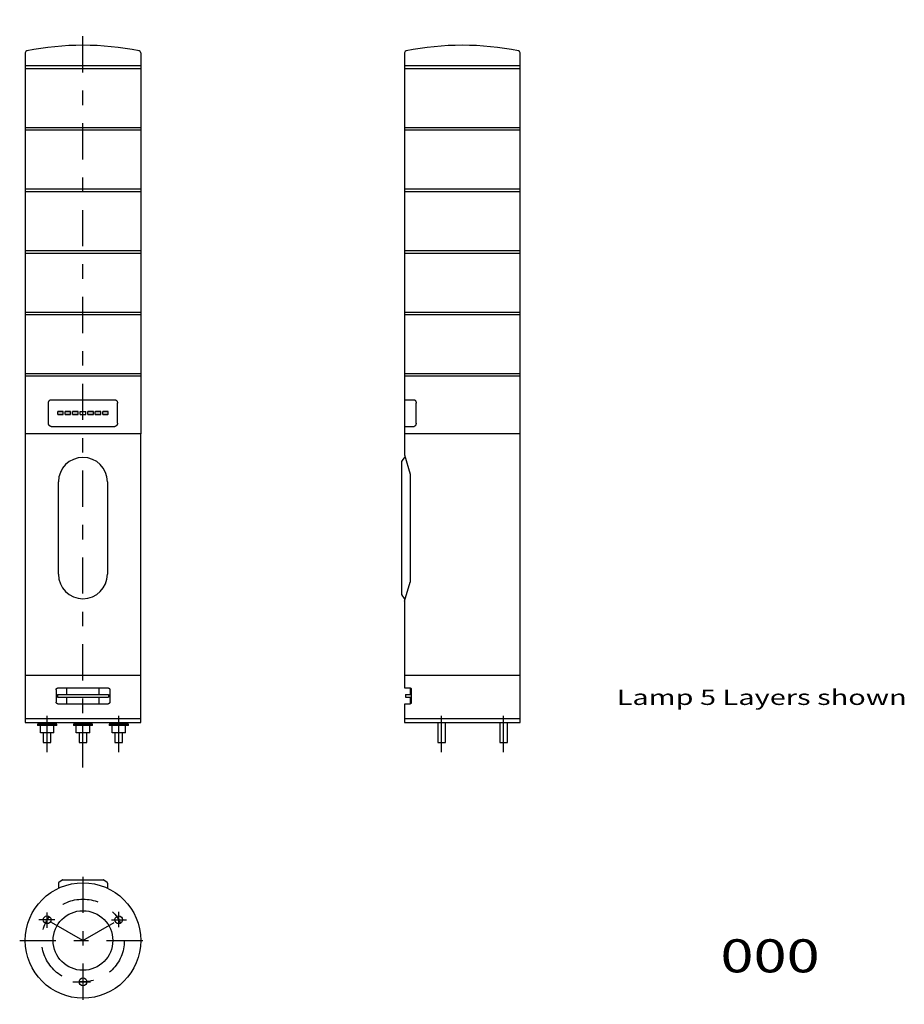
# Model space of a CAD drawing. Extents: x -193 to 267, y -256 to 256.
import ezdxf
from ezdxf.enums import TextEntityAlignment as Align

# ---------------------------------------------------------------- set-up
doc = ezdxf.new("R2010")
doc.units = 0
doc.header["$MEASUREMENT"] = 0
doc.linetypes.add('CENTERX2', pattern=[45.158549, 18.816062, -9.408031, 7.526425, -9.408031])
doc.layers.add('LAYER0001', color=7, linetype='CONTINUOUS')
doc.layers.add('LAYER0002', color=7, linetype='CONTINUOUS')
doc.styles.get("Standard").update_dxf_attribs({"font": 'txt.shx', "bigfont": 'bigfont.shx'})

msp = doc.modelspace()

# ---------------------------------------------------------------- linework, layer by layer
at = {"layer": 'LAYER0001', "color": 7, "linetype": 'CONTINUOUS'}
for p, q in [((-155.12, -110.37), (-165.12, -110.37)), ((-165.12, -110.37), (-165.12, -111.07)), ((-155.12, -111.07), (-165.12, -111.07)), ((-163.62, -114.87), (-163.62, -111.07)), ((-160.12, -114.55), (-160.12, -111.07)), ((-156.62, -114.87), (-156.62, -111.07)), ((-155.12, -111.07), (-155.12, -110.37)), ((-136.5, -110.37), (-146.5, -110.37)), ((-146.5, -110.37), (-146.5, -111.07)), ((-136.5, -111.07), (-146.5, -111.07)), ((-145, -114.87), (-145, -111.07)), ((-141.5, -114.55), (-141.5, -111.07)), ((-138, -114.87), (-138, -111.07)), ((-136.5, -111.07), (-136.5, -110.37)), ((-156.62, -114.87), (-163.62, -114.87)), ((-162.12, -114.87), (-162.12, -119.87)), ((-158.12, -119.87), (-158.12, -114.87)), ((-138, -114.87), (-145, -114.87)), ((-143.5, -114.87), (-143.5, -119.87)), ((-139.5, -119.87), (-139.5, -114.87)), ((-162.12, -119.87), (-158.12, -119.87)), ((-143.5, -119.87), (-139.5, -119.87))]:
    msp.add_line(p, q, dxfattribs=at)
at = {"layer": 'LAYER0002', "color": 7, "linetype": 'CENTERX2'}
for p, q in [((-160.12, -132.77), (-160.12, 255.94)), ((-178.74, -124.87), (-178.74, -105.06)), ((-141.5, -124.87), (-141.5, -104.38)), ((26.32, -124.87), (26.32, -104.78)), ((58.57, -124.87), (58.57, -104.22)), ((-160.12, -189.63), (-160.12, -255.94)), ((-178.74, -216.22), (-178.74, -208.24)), ((-141.5, -215.9), (-141.5, -207.92)), ((-174.72, -212.01), (-183.11, -212.01)), ((-160.12, -222.76), (-178.74, -212.01)), ((-160.12, -222.76), (-141.5, -212.01)), ((-145.33, -212.01), (-137.5, -212.01)), ((-193.01, -222.76), (-126.27, -222.76)), ((-165.37, -244.26), (-156.27, -244.26))]:
    msp.add_line(p, q, dxfattribs=at)
at = {"layer": 'LAYER0002', "color": 7, "linetype": 'CONTINUOUS'}
for p, q in [((-190.12, 238.79), (-190.12, 40.63)), ((-130.12, 238.79), (-130.12, 40.63)), ((7.07, 238.79), (7.07, 40.63)), ((67.07, 40.63), (67.07, 238.79)), ((-130.12, 231.93), (-190.12, 231.93)), ((-190.12, 230.63), (-160.12, 230.63)), ((-160.12, 230.63), (-130.12, 230.63)), ((67.07, 231.93), (7.07, 231.93)), ((7.07, 230.63), (67.07, 230.63)), ((-190.12, 199.93), (-160.12, 199.93)), ((-160.12, 199.93), (-130.12, 199.93)), ((7.07, 199.93), (67.07, 199.93)), ((-190.12, 198.63), (-160.12, 198.63)), ((-160.12, 198.63), (-130.12, 198.63)), ((7.07, 198.63), (67.07, 198.63)), ((-190.12, 167.93), (-160.12, 167.93)), ((-190.12, 166.63), (-160.12, 166.63)), ((-160.12, 167.93), (-130.12, 167.93)), ((-160.12, 166.63), (-130.12, 166.63)), ((7.07, 167.93), (67.07, 167.93)), ((7.07, 166.63), (67.07, 166.63)), ((-190.12, 135.93), (-160.12, 135.93)), ((-190.12, 134.63), (-160.12, 134.63)), ((-160.12, 135.93), (-130.12, 135.93)), ((-160.12, 134.63), (-130.12, 134.63)), ((7.07, 135.93), (67.07, 135.93)), ((7.07, 134.63), (67.07, 134.63)), ((-190.12, 103.93), (-160.12, 103.93)), ((-190.12, 102.63), (-160.12, 102.63)), ((-160.12, 103.93), (-130.12, 103.93)), ((-160.12, 102.63), (-130.12, 102.63)), ((7.07, 103.93), (67.07, 103.93)), ((7.07, 102.63), (67.07, 102.63)), ((-190.12, 71.93), (-160.12, 71.93)), ((-160.12, 71.93), (-130.12, 71.93)), ((7.07, 71.93), (67.07, 71.93)), ((-130.12, 70.63), (-190.12, 70.63)), ((67.07, 70.63), (7.07, 70.63)), ((-178.06, 56.7), (-178.05, 56.77)), ((-178.06, 56.63), (-178.06, 56.7)), ((-178.06, 46.23), (-178.06, 56.63)), ((-178.05, 56.77), (-178.04, 56.84)), ((-178.04, 56.91), (-178.03, 56.98)), ((-178.04, 56.84), (-178.04, 56.91)), ((-178.03, 56.98), (-178.02, 57.04)), ((-178.02, 57.04), (-178.01, 57.11)), ((-178.01, 57.11), (-177.99, 57.18)), ((-177.99, 57.18), (-177.98, 57.24)), ((-177.98, 57.24), (-177.96, 57.3)), ((-177.96, 57.3), (-177.93, 57.37)), ((-177.93, 57.37), (-177.91, 57.43)), ((-177.91, 57.43), (-177.88, 57.49)), ((-177.88, 57.49), (-177.86, 57.55)), ((-177.86, 57.55), (-177.83, 57.61)), ((-177.83, 57.61), (-177.79, 57.66)), ((-177.79, 57.66), (-177.76, 57.72)), ((-177.76, 57.72), (-177.72, 57.77)), ((-177.72, 57.77), (-177.69, 57.82)), ((-177.69, 57.82), (-177.65, 57.87)), ((-177.65, 57.87), (-177.61, 57.92)), ((-177.61, 57.92), (-177.57, 57.97)), ((-177.57, 57.97), (-177.52, 58.01)), ((-177.52, 58.01), (-177.48, 58.05)), ((-177.48, 58.05), (-177.43, 58.09)), ((-177.43, 58.09), (-177.38, 58.13)), ((-177.38, 58.13), (-177.34, 58.16)), ((-177.34, 58.16), (-177.29, 58.2)), ((-177.29, 58.2), (-177.24, 58.23)), ((-177.24, 58.23), (-177.18, 58.25)), ((-177.18, 58.25), (-177.13, 58.28)), ((-177.13, 58.28), (-177.08, 58.3)), ((-177.08, 58.3), (-177.02, 58.32)), ((-177.02, 58.32), (-176.97, 58.34)), ((-176.97, 58.34), (-176.91, 58.35)), ((-176.91, 58.35), (-176.86, 58.36)), ((-176.86, 58.36), (-176.8, 58.37)), ((-176.8, 58.37), (-176.74, 58.37)), ((-176.74, 58.37), (-176.69, 58.38)), ((-176.69, 58.38), (-176.63, 58.38)), ((-176.63, 58.38), (-143.62, 58.38)), ((-143.62, 58.38), (-143.56, 58.38)), ((-143.56, 58.38), (-143.5, 58.37)), ((-143.5, 58.37), (-143.45, 58.36)), ((-143.45, 58.36), (-143.39, 58.35)), ((-143.39, 58.35), (-143.33, 58.34)), ((-143.33, 58.34), (-143.28, 58.33)), ((-143.28, 58.33), (-143.22, 58.32)), ((-143.22, 58.32), (-143.17, 58.3)), ((-143.17, 58.3), (-143.11, 58.28)), ((-143.11, 58.28), (-143.06, 58.25)), ((-143.06, 58.25), (-143.01, 58.23)), ((-143.01, 58.23), (-142.96, 58.2)), ((-142.96, 58.2), (-142.91, 58.16)), ((-142.91, 58.16), (-142.86, 58.13)), ((-142.86, 58.13), (-142.81, 58.09)), ((-142.81, 58.09), (-142.77, 58.05)), ((-142.77, 58.05), (-142.72, 58.01)), ((-142.72, 58.01), (-142.68, 57.96)), ((-142.68, 57.96), (-142.64, 57.92)), ((-142.64, 57.92), (-142.6, 57.87)), ((-142.6, 57.87), (-142.56, 57.82)), ((-142.56, 57.82), (-142.52, 57.77)), ((-142.52, 57.77), (-142.49, 57.72)), ((-142.49, 57.72), (-142.45, 57.66)), ((-142.45, 57.66), (-142.42, 57.61)), ((-142.42, 57.61), (-142.39, 57.55)), ((-142.39, 57.55), (-142.36, 57.49)), ((-142.36, 57.49), (-142.34, 57.43)), ((-142.34, 57.43), (-142.31, 57.37)), ((-142.31, 57.37), (-142.29, 57.3)), ((-142.29, 57.3), (-142.27, 57.24)), ((-142.27, 57.24), (-142.25, 57.17)), ((-142.25, 57.17), (-142.24, 57.11)), ((-142.24, 57.11), (-142.22, 57.04)), ((-142.22, 57.04), (-142.21, 56.98)), ((-142.21, 56.98), (-142.2, 56.91)), ((-142.2, 56.91), (-142.2, 56.84)), ((-142.2, 56.84), (-142.19, 56.77)), ((-142.19, 56.77), (-142.19, 56.7)), ((-142.19, 56.7), (-142.18, 56.63)), ((-142.18, 46.23), (-142.18, 56.63)), ((7.07, 58.38), (12.02, 58.38)), ((12.02, 58.38), (12.06, 58.38)), ((12.06, 58.38), (12.1, 58.37)), ((12.1, 58.37), (12.13, 58.36)), ((12.13, 58.36), (12.17, 58.35)), ((12.17, 58.35), (12.21, 58.34)), ((12.21, 58.34), (12.25, 58.33)), ((12.25, 58.33), (12.28, 58.32)), ((12.28, 58.32), (12.32, 58.3)), ((12.32, 58.3), (12.36, 58.28)), ((12.36, 58.28), (12.39, 58.25)), ((12.39, 58.25), (12.43, 58.23)), ((12.43, 58.23), (12.47, 58.2)), ((12.47, 58.2), (12.5, 58.16)), ((12.5, 58.16), (12.53, 58.13)), ((12.53, 58.13), (12.57, 58.09)), ((12.57, 58.09), (12.6, 58.05)), ((12.6, 58.05), (12.63, 58.01)), ((12.63, 58.01), (12.66, 57.96)), ((12.66, 57.96), (12.69, 57.92)), ((12.69, 57.92), (12.72, 57.87)), ((12.72, 57.87), (12.75, 57.82)), ((12.75, 57.82), (12.78, 57.77)), ((12.78, 57.77), (12.8, 57.72)), ((12.8, 57.72), (12.83, 57.66)), ((12.83, 57.66), (12.85, 57.61)), ((12.85, 57.61), (12.87, 57.55)), ((12.87, 57.55), (12.89, 57.49)), ((12.89, 57.49), (12.91, 57.43)), ((12.91, 57.43), (12.93, 57.37)), ((12.93, 57.37), (12.95, 57.3)), ((12.95, 57.3), (12.96, 57.24)), ((12.96, 57.24), (12.97, 57.17)), ((12.97, 57.17), (12.99, 57.11)), ((12.99, 57.11), (13, 57.04)), ((13, 57.04), (13, 56.98)), ((13, 56.98), (13.01, 56.91)), ((13.01, 56.91), (13.01, 56.84)), ((13.01, 56.84), (13.02, 56.77)), ((13.02, 56.77), (13.02, 56.7)), ((13.02, 56.7), (13.02, 56.63)), ((13.02, 46.23), (13.02, 56.63)), ((-173.16, 52.18), (-170.4, 52.18)), ((-173.16, 50.68), (-173.16, 52.18)), ((-170.38, 52.18), (-173.14, 52.18)), ((-170.38, 50.68), (-170.38, 52.18)), ((-169.46, 52.18), (-166.56, 52.18)), ((-169.46, 50.68), (-169.46, 52.18)), ((-166.55, 52.18), (-169.44, 52.18)), ((-166.55, 50.68), (-166.55, 52.18)), ((-165.59, 52.18), (-162.61, 52.18)), ((-165.59, 50.68), (-165.59, 52.18)), ((-162.61, 52.18), (-165.58, 52.18)), ((-162.61, 50.68), (-162.61, 52.18)), ((-161.62, 52.18), (-158.62, 52.18)), ((-161.62, 50.68), (-161.62, 52.18)), ((-158.62, 50.68), (-158.62, 52.18)), ((-157.64, 50.68), (-157.64, 52.18)), ((-157.64, 52.18), (-154.66, 52.18)), ((-154.66, 52.18), (-157.63, 52.18)), ((-154.66, 50.68), (-154.66, 52.18)), ((-153.7, 52.18), (-150.8, 52.18)), ((-153.7, 50.68), (-153.7, 52.18)), ((-150.79, 52.18), (-153.68, 52.18)), ((-150.79, 50.68), (-150.79, 52.18)), ((-149.87, 52.18), (-147.11, 52.18)), ((-149.87, 50.68), (-149.87, 52.18)), ((-147.09, 52.18), (-149.85, 52.18)), ((-147.09, 50.68), (-147.09, 52.18)), ((-178.06, 46.17), (-178.06, 46.23)), ((-178.05, 46.1), (-178.06, 46.17)), ((-178.05, 46.03), (-178.05, 46.1)), ((-173.16, 50.68), (-170.4, 50.68)), ((-170.38, 50.68), (-173.14, 50.68)), ((-169.46, 50.68), (-166.56, 50.68)), ((-166.55, 50.68), (-169.44, 50.68)), ((-165.59, 50.68), (-162.61, 50.68)), ((-162.61, 50.68), (-165.58, 50.68)), ((-161.62, 50.68), (-158.62, 50.68)), ((-157.64, 50.68), (-154.66, 50.68)), ((-154.66, 50.68), (-157.63, 50.68)), ((-153.7, 50.68), (-150.8, 50.68)), ((-150.79, 50.68), (-153.68, 50.68)), ((-149.87, 50.68), (-147.11, 50.68)), ((-147.09, 50.68), (-149.85, 50.68)), ((-142.19, 46.1), (-142.2, 46.03)), ((-142.18, 46.23), (-142.19, 46.17)), ((-142.19, 46.17), (-142.19, 46.1)), ((13.02, 46.1), (13.01, 46.03)), ((13.02, 46.23), (13.02, 46.17)), ((13.02, 46.17), (13.02, 46.1)), ((-178.04, 45.96), (-178.05, 46.03)), ((-178.03, 45.89), (-178.04, 45.96)), ((-178.02, 45.83), (-178.03, 45.89)), ((-178.01, 45.76), (-178.02, 45.83)), ((-178, 45.69), (-178.01, 45.76)), ((-177.98, 45.63), (-178, 45.69)), ((-177.96, 45.57), (-177.98, 45.63)), ((-177.93, 45.5), (-177.96, 45.57)), ((-177.91, 45.44), (-177.93, 45.5)), ((-177.88, 45.38), (-177.91, 45.44)), ((-177.86, 45.32), (-177.88, 45.38)), ((-177.82, 45.26), (-177.86, 45.32)), ((-177.79, 45.21), (-177.82, 45.26)), ((-177.76, 45.15), (-177.79, 45.21)), ((-177.72, 45.1), (-177.76, 45.15)), ((-177.69, 45.05), (-177.72, 45.1)), ((-177.65, 45), (-177.69, 45.05)), ((-177.61, 44.95), (-177.65, 45)), ((-177.57, 44.9), (-177.61, 44.95)), ((-177.52, 44.86), (-177.57, 44.9)), ((-177.48, 44.82), (-177.52, 44.86)), ((-177.43, 44.78), (-177.48, 44.82)), ((-177.39, 44.74), (-177.43, 44.78)), ((-177.34, 44.71), (-177.39, 44.74)), ((-177.29, 44.67), (-177.34, 44.71)), ((-177.24, 44.64), (-177.29, 44.67)), ((-177.18, 44.62), (-177.24, 44.64)), ((-177.13, 44.59), (-177.18, 44.62)), ((-177.08, 44.57), (-177.13, 44.59)), ((-177.02, 44.55), (-177.08, 44.57)), ((-176.97, 44.54), (-177.02, 44.55)), ((-176.91, 44.53), (-176.97, 44.54)), ((-176.86, 44.52), (-176.91, 44.53)), ((-176.8, 44.51), (-176.86, 44.52)), ((-176.74, 44.5), (-176.8, 44.51)), ((-176.69, 44.49), (-176.74, 44.5)), ((-176.63, 44.48), (-176.69, 44.49)), ((-176.63, 44.48), (-143.62, 44.48)), ((-143.56, 44.49), (-143.62, 44.48)), ((-143.5, 44.49), (-143.56, 44.49)), ((-143.45, 44.5), (-143.5, 44.49)), ((-143.39, 44.51), (-143.45, 44.5)), ((-143.33, 44.52), (-143.39, 44.51)), ((-143.28, 44.53), (-143.33, 44.52)), ((-143.22, 44.55), (-143.28, 44.53)), ((-143.17, 44.57), (-143.22, 44.55)), ((-143.11, 44.59), (-143.17, 44.57)), ((-143.06, 44.62), (-143.11, 44.59)), ((-143.01, 44.64), (-143.06, 44.62)), ((-142.96, 44.67), (-143.01, 44.64)), ((-142.91, 44.71), (-142.96, 44.67)), ((-142.86, 44.74), (-142.91, 44.71)), ((-142.81, 44.78), (-142.86, 44.74)), ((-142.77, 44.82), (-142.81, 44.78)), ((-142.72, 44.86), (-142.77, 44.82)), ((-142.68, 44.9), (-142.72, 44.86)), ((-142.64, 44.95), (-142.68, 44.9)), ((-142.6, 45), (-142.64, 44.95)), ((-142.56, 45.05), (-142.6, 45)), ((-142.52, 45.1), (-142.56, 45.05)), ((-142.49, 45.15), (-142.52, 45.1)), ((-142.45, 45.21), (-142.49, 45.15)), ((-142.42, 45.26), (-142.45, 45.21)), ((-142.39, 45.32), (-142.42, 45.26)), ((-142.36, 45.38), (-142.39, 45.32)), ((-142.34, 45.44), (-142.36, 45.38)), ((-142.31, 45.5), (-142.34, 45.44)), ((-142.29, 45.56), (-142.31, 45.5)), ((-142.27, 45.63), (-142.29, 45.56)), ((-142.25, 45.69), (-142.27, 45.63)), ((-142.24, 45.76), (-142.25, 45.69)), ((-142.23, 45.83), (-142.24, 45.76)), ((-142.22, 45.89), (-142.23, 45.83)), ((-142.21, 45.96), (-142.22, 45.89)), ((-142.2, 46.03), (-142.21, 45.96)), ((7.07, 44.48), (12.02, 44.48)), ((12.06, 44.49), (12.02, 44.48)), ((12.09, 44.49), (12.06, 44.49)), ((12.13, 44.5), (12.09, 44.49)), ((12.17, 44.51), (12.13, 44.5)), ((12.21, 44.52), (12.17, 44.51)), ((12.25, 44.53), (12.21, 44.52)), ((12.28, 44.55), (12.25, 44.53)), ((12.32, 44.57), (12.28, 44.55)), ((12.36, 44.59), (12.32, 44.57)), ((12.39, 44.62), (12.36, 44.59)), ((12.43, 44.64), (12.39, 44.62)), ((12.46, 44.67), (12.43, 44.64)), ((12.5, 44.71), (12.46, 44.67)), ((12.53, 44.74), (12.5, 44.71)), ((12.57, 44.78), (12.53, 44.74)), ((12.6, 44.82), (12.57, 44.78)), ((12.63, 44.86), (12.6, 44.82)), ((12.66, 44.9), (12.63, 44.86)), ((12.69, 44.95), (12.66, 44.9)), ((12.72, 45), (12.69, 44.95)), ((12.75, 45.05), (12.72, 45)), ((12.78, 45.1), (12.75, 45.05)), ((12.8, 45.15), (12.78, 45.1)), ((12.83, 45.21), (12.8, 45.15)), ((12.85, 45.26), (12.83, 45.21)), ((12.87, 45.32), (12.85, 45.26)), ((12.89, 45.38), (12.87, 45.32)), ((12.91, 45.44), (12.89, 45.38)), ((12.93, 45.5), (12.91, 45.44)), ((12.95, 45.56), (12.93, 45.5)), ((12.96, 45.63), (12.95, 45.56)), ((12.97, 45.69), (12.96, 45.63)), ((12.98, 45.76), (12.97, 45.69)), ((12.99, 45.83), (12.98, 45.76)), ((13, 45.89), (12.99, 45.83)), ((13.01, 45.96), (13, 45.89)), ((13.01, 46.03), (13.01, 45.96)), ((-190.12, 40.63), (-190.12, -84.87)), ((-130.12, 40.63), (-190.12, 40.63)), ((-130.12, -84.87), (-130.12, 40.63)), ((7.07, 40.63), (7.07, 29.67)), ((67.07, 40.63), (7.07, 40.63)), ((67.07, -84.87), (67.07, 40.63)), ((5.57, -43.12), (5.57, 26.38)), ((6.92, 28.18), (5.67, 26.52)), ((7.07, 29.67), (10.03, 19.68)), ((7.45, 28.38), (7.32, 28.38)), ((-172.87, -32.37), (-172.87, 15.63)), ((-147.37, 15.63), (-147.37, -32.37)), ((10.03, 19.68), (10.03, -36.41)), ((7.07, -46.4), (10.03, -36.41)), ((5.67, -43.25), (6.92, -44.92)), ((7.32, -45.12), (7.45, -45.12)), ((7.07, -46.4), (7.07, -84.87)), ((-190.12, -84.87), (-190.12, -109.37)), ((-190.12, -84.87), (-130.12, -84.87)), ((-130.12, -109.37), (-130.12, -84.87)), ((7.07, -84.87), (7.07, -91.37)), ((7.07, -84.87), (67.07, -84.87)), ((67.07, -109.37), (67.07, -84.87)), ((-174.05, -92.17), (-174.04, -92.12)), ((-174.04, -92.12), (-174.02, -92.07)), ((-174.02, -92.07), (-174, -92.03)), ((-174, -92.03), (-173.98, -91.99)), ((-173.98, -91.99), (-173.96, -91.94)), ((-173.96, -91.94), (-173.93, -91.9)), ((-173.93, -91.9), (-173.9, -91.86)), ((-173.9, -91.86), (-173.87, -91.83)), ((-173.87, -91.83), (-173.84, -91.79)), ((-173.84, -91.79), (-173.81, -91.76)), ((-173.81, -91.76), (-173.77, -91.73)), ((-173.77, -91.73), (-173.74, -91.7)), ((-173.74, -91.7), (-173.7, -91.67)), ((-173.7, -91.67), (-173.66, -91.64)), ((-173.66, -91.64), (-173.63, -91.61)), ((-173.63, -91.61), (-173.59, -91.59)), ((-173.59, -91.59), (-173.55, -91.56)), ((-173.55, -91.56), (-173.51, -91.54)), ((-173.51, -91.54), (-173.47, -91.52)), ((-173.47, -91.52), (-173.42, -91.5)), ((-173.42, -91.5), (-173.38, -91.49)), ((-173.38, -91.49), (-173.34, -91.47)), ((-173.34, -91.47), (-173.3, -91.45)), ((-173.3, -91.45), (-173.25, -91.44)), ((-173.25, -91.44), (-173.21, -91.43)), ((-173.21, -91.43), (-173.17, -91.42)), ((-173.17, -91.42), (-173.12, -91.41)), ((-173.12, -91.41), (-173.08, -91.4)), ((-173.08, -91.4), (-173.03, -91.4)), ((-173.03, -91.4), (-172.99, -91.39)), ((-172.99, -91.39), (-172.94, -91.38)), ((-172.94, -91.38), (-172.9, -91.38)), ((-172.9, -91.38), (-172.85, -91.38)), ((-172.85, -91.38), (-172.81, -91.37)), ((-172.81, -91.37), (-172.76, -91.37)), ((-172.76, -91.37), (-172.72, -91.37)), ((-172.72, -91.37), (-147.53, -91.37)), ((-168.62, -91.37), (-168.62, -94.92)), ((-151.62, -94.92), (-151.62, -91.37)), ((-147.53, -91.37), (-147.48, -91.37)), ((-147.48, -91.37), (-147.44, -91.37)), ((-147.44, -91.37), (-147.39, -91.38)), ((-147.39, -91.38), (-147.35, -91.38)), ((-147.35, -91.38), (-147.3, -91.39)), ((-147.3, -91.39), (-147.26, -91.39)), ((-147.26, -91.39), (-147.21, -91.4)), ((-147.21, -91.4), (-147.17, -91.41)), ((-147.17, -91.41), (-147.12, -91.42)), ((-147.12, -91.42), (-147.08, -91.43)), ((-147.08, -91.43), (-147.04, -91.44)), ((-147.04, -91.44), (-146.99, -91.45)), ((-146.99, -91.45), (-146.95, -91.46)), ((-146.95, -91.46), (-146.91, -91.47)), ((-146.91, -91.47), (-146.86, -91.49)), ((-146.86, -91.49), (-146.82, -91.5)), ((-146.82, -91.5), (-146.78, -91.52)), ((-146.78, -91.52), (-146.74, -91.54)), ((-146.74, -91.54), (-146.7, -91.56)), ((-146.7, -91.56), (-146.66, -91.59)), ((-146.66, -91.59), (-146.62, -91.61)), ((-146.62, -91.61), (-146.58, -91.64)), ((-146.58, -91.64), (-146.54, -91.67)), ((-146.54, -91.67), (-146.51, -91.7)), ((-146.51, -91.7), (-146.47, -91.73)), ((-146.47, -91.73), (-146.44, -91.76)), ((-146.44, -91.76), (-146.41, -91.79)), ((-146.41, -91.79), (-146.38, -91.83)), ((-146.38, -91.83), (-146.35, -91.87)), ((-146.35, -91.87), (-146.32, -91.9)), ((-146.32, -91.9), (-146.29, -91.94)), ((-146.29, -91.94), (-146.27, -91.99)), ((-146.27, -91.99), (-146.24, -92.03)), ((-146.24, -92.03), (-146.22, -92.07)), ((-146.22, -92.07), (-146.21, -92.12)), ((-146.21, -92.12), (-146.19, -92.17)), ((7.07, -91.37), (9.84, -91.37)), ((9.84, -91.37), (9.86, -91.37)), ((9.86, -91.37), (9.88, -91.37)), ((9.88, -91.37), (9.91, -91.38)), ((9.91, -91.38), (9.93, -91.38)), ((9.93, -91.38), (9.95, -91.39)), ((9.95, -91.37), (9.95, -94.92)), ((9.95, -91.39), (9.97, -91.39)), ((9.97, -91.39), (9.99, -91.4)), ((9.99, -91.4), (10.01, -91.41)), ((10.01, -91.41), (10.03, -91.42)), ((10.03, -91.42), (10.05, -91.43)), ((10.05, -91.43), (10.08, -91.44)), ((10.08, -91.44), (10.1, -91.45)), ((10.1, -91.45), (10.12, -91.46)), ((10.12, -91.46), (10.14, -91.47)), ((10.14, -91.47), (10.16, -91.49)), ((10.16, -91.49), (10.18, -91.5)), ((10.18, -91.5), (10.2, -91.52)), ((10.2, -91.52), (10.22, -91.54)), ((10.22, -91.54), (10.24, -91.56)), ((10.24, -91.56), (10.26, -91.59)), ((10.26, -91.59), (10.28, -91.61)), ((10.28, -91.61), (10.3, -91.64)), ((10.3, -91.64), (10.32, -91.67)), ((10.32, -91.67), (10.34, -91.7)), ((10.34, -91.7), (10.36, -91.73)), ((10.36, -91.73), (10.37, -91.76)), ((10.37, -91.76), (10.39, -91.79)), ((10.39, -91.79), (10.41, -91.83)), ((10.41, -91.83), (10.42, -91.87)), ((10.42, -91.87), (10.44, -91.9)), ((10.44, -91.9), (10.45, -91.94)), ((10.45, -91.94), (10.46, -91.99)), ((10.46, -91.99), (10.47, -92.03)), ((10.47, -92.03), (10.48, -92.07)), ((10.48, -92.07), (10.49, -92.12)), ((10.49, -92.12), (10.5, -92.17)), ((-174.08, -92.37), (-174.07, -92.32)), ((-174.08, -92.37), (-174.08, -98.87)), ((-174.07, -92.27), (-174.06, -92.22)), ((-174.07, -92.32), (-174.07, -92.27)), ((-174.06, -92.22), (-174.05, -92.17)), ((-173.36, -94.92), (-173.36, -96.32)), ((-173.36, -94.92), (-146.89, -94.92)), ((-173.36, -96.32), (-146.89, -96.32)), ((-168.62, -96.32), (-168.62, -99.87)), ((-151.62, -99.87), (-151.62, -96.32)), ((-146.89, -94.92), (-146.89, -96.32)), ((-146.19, -92.17), (-146.18, -92.22)), ((-146.18, -92.22), (-146.18, -92.27)), ((-146.18, -92.27), (-146.17, -92.32)), ((-146.17, -92.32), (-146.17, -92.37)), ((-146.17, -92.37), (-146.17, -98.87)), ((7.57, -94.92), (7.57, -96.32)), ((7.57, -94.92), (10.51, -94.92)), ((7.57, -96.32), (10.51, -96.32)), ((9.95, -96.32), (9.95, -99.87)), ((10.5, -92.17), (10.5, -92.22)), ((10.5, -92.22), (10.51, -92.27)), ((10.51, -92.27), (10.51, -92.32)), ((10.51, -92.32), (10.51, -92.37)), ((10.51, -92.37), (10.51, -98.87)), ((-174.07, -98.92), (-174.08, -98.87)), ((-174.07, -98.97), (-174.07, -98.92)), ((-174.06, -99.01), (-174.07, -98.97)), ((-174.05, -99.06), (-174.06, -99.01)), ((-174.04, -99.11), (-174.05, -99.06)), ((-174.02, -99.16), (-174.04, -99.11)), ((-174, -99.2), (-174.02, -99.16)), ((-173.98, -99.24), (-174, -99.2)), ((-173.95, -99.29), (-173.98, -99.24)), ((-173.93, -99.33), (-173.95, -99.29)), ((-173.9, -99.37), (-173.93, -99.33)), ((-173.87, -99.4), (-173.9, -99.37)), ((-173.84, -99.44), (-173.87, -99.4)), ((-173.81, -99.47), (-173.84, -99.44)), ((-173.77, -99.5), (-173.81, -99.47)), ((-173.74, -99.54), (-173.77, -99.5)), ((-173.7, -99.56), (-173.74, -99.54)), ((-173.66, -99.59), (-173.7, -99.56)), ((-173.63, -99.62), (-173.66, -99.59)), ((-173.59, -99.64), (-173.63, -99.62)), ((-173.55, -99.67), (-173.59, -99.64)), ((-173.51, -99.69), (-173.55, -99.67)), ((-173.47, -99.71), (-173.51, -99.69)), ((-173.42, -99.73), (-173.47, -99.71)), ((-173.38, -99.74), (-173.42, -99.73)), ((-173.34, -99.76), (-173.38, -99.74)), ((-173.3, -99.77), (-173.34, -99.76)), ((-173.25, -99.78), (-173.3, -99.77)), ((-173.21, -99.8), (-173.25, -99.78)), ((-173.17, -99.81), (-173.21, -99.8)), ((-173.12, -99.81), (-173.17, -99.81)), ((-173.08, -99.82), (-173.12, -99.81)), ((-173.03, -99.83), (-173.08, -99.82)), ((-172.99, -99.84), (-173.03, -99.83)), ((-172.94, -99.84), (-172.99, -99.84)), ((-172.9, -99.85), (-172.94, -99.84)), ((-172.85, -99.85), (-172.9, -99.85)), ((-172.81, -99.86), (-172.85, -99.85)), ((-172.76, -99.86), (-172.81, -99.86)), ((-172.72, -99.87), (-172.76, -99.86)), ((-147.53, -99.87), (-172.72, -99.87)), ((-147.48, -99.86), (-147.53, -99.87)), ((-147.44, -99.86), (-147.48, -99.86)), ((-147.39, -99.86), (-147.44, -99.86)), ((-147.35, -99.85), (-147.39, -99.86)), ((-147.3, -99.85), (-147.35, -99.85)), ((-147.26, -99.84), (-147.3, -99.85)), ((-147.21, -99.84), (-147.26, -99.84)), ((-147.17, -99.83), (-147.21, -99.84)), ((-147.12, -99.82), (-147.17, -99.83)), ((-147.08, -99.81), (-147.12, -99.82)), ((-147.04, -99.8), (-147.08, -99.81)), ((-146.99, -99.79), (-147.04, -99.8)), ((-146.95, -99.78), (-146.99, -99.79)), ((-146.91, -99.76), (-146.95, -99.78)), ((-146.86, -99.75), (-146.91, -99.76)), ((-146.82, -99.73), (-146.86, -99.75)), ((-146.78, -99.71), (-146.82, -99.73)), ((-146.74, -99.69), (-146.78, -99.71)), ((-146.7, -99.67), (-146.74, -99.69)), ((-146.66, -99.64), (-146.7, -99.67)), ((-146.62, -99.62), (-146.66, -99.64)), ((-146.58, -99.59), (-146.62, -99.62)), ((-146.55, -99.56), (-146.58, -99.59)), ((-146.51, -99.54), (-146.55, -99.56)), ((-146.47, -99.5), (-146.51, -99.54)), ((-146.44, -99.47), (-146.47, -99.5)), ((-146.41, -99.44), (-146.44, -99.47)), ((-146.38, -99.4), (-146.41, -99.44)), ((-146.35, -99.37), (-146.38, -99.4)), ((-146.32, -99.33), (-146.35, -99.37)), ((-146.29, -99.29), (-146.32, -99.33)), ((-146.27, -99.25), (-146.29, -99.29)), ((-146.24, -99.2), (-146.27, -99.25)), ((-146.22, -99.16), (-146.24, -99.2)), ((-146.21, -99.11), (-146.22, -99.16)), ((-146.2, -99.06), (-146.21, -99.11)), ((-146.19, -99.01), (-146.2, -99.06)), ((-146.18, -98.97), (-146.19, -99.01)), ((-146.17, -98.92), (-146.18, -98.97)), ((-146.17, -98.87), (-146.17, -98.92)), ((7.07, -99.87), (7.07, -109.37)), ((9.84, -99.87), (7.07, -99.87)), ((9.86, -99.86), (9.84, -99.87)), ((9.88, -99.86), (9.86, -99.86)), ((9.91, -99.86), (9.88, -99.86)), ((9.93, -99.85), (9.91, -99.86)), ((9.95, -99.85), (9.93, -99.85)), ((9.97, -99.84), (9.95, -99.85)), ((9.99, -99.84), (9.97, -99.84)), ((10.01, -99.83), (9.99, -99.84)), ((10.03, -99.82), (10.01, -99.83)), ((10.05, -99.81), (10.03, -99.82)), ((10.07, -99.8), (10.05, -99.81)), ((10.1, -99.79), (10.07, -99.8)), ((10.12, -99.78), (10.1, -99.79)), ((10.14, -99.76), (10.12, -99.78)), ((10.16, -99.75), (10.14, -99.76)), ((10.18, -99.73), (10.16, -99.75)), ((10.2, -99.71), (10.18, -99.73)), ((10.22, -99.69), (10.2, -99.71)), ((10.24, -99.67), (10.22, -99.69)), ((10.26, -99.64), (10.24, -99.67)), ((10.28, -99.62), (10.26, -99.64)), ((10.3, -99.59), (10.28, -99.62)), ((10.32, -99.56), (10.3, -99.59)), ((10.34, -99.54), (10.32, -99.56)), ((10.35, -99.5), (10.34, -99.54)), ((10.37, -99.47), (10.35, -99.5)), ((10.39, -99.44), (10.37, -99.47)), ((10.41, -99.4), (10.39, -99.44)), ((10.42, -99.37), (10.41, -99.4)), ((10.44, -99.33), (10.42, -99.37)), ((10.45, -99.29), (10.44, -99.33)), ((10.46, -99.25), (10.45, -99.29)), ((10.47, -99.2), (10.46, -99.25)), ((10.48, -99.16), (10.47, -99.2)), ((10.49, -99.11), (10.48, -99.16)), ((10.5, -99.06), (10.49, -99.11)), ((10.51, -98.97), (10.5, -99.01)), ((10.5, -99.01), (10.5, -99.06)), ((10.51, -98.87), (10.51, -98.92)), ((10.51, -98.92), (10.51, -98.97)), ((-190.12, -107.37), (-130.12, -107.37)), ((7.07, -107.37), (67.07, -107.37)), ((-190.12, -109.37), (-130.12, -109.37)), ((-183.74, -110.37), (-183.74, -111.07)), ((-173.74, -110.37), (-183.74, -110.37)), ((-173.74, -111.07), (-183.74, -111.07)), ((-182.24, -114.87), (-182.24, -111.07)), ((-180.74, -109.37), (-180.74, -110.37)), ((-178.74, -114.55), (-178.74, -111.07)), ((-176.74, -110.37), (-176.74, -109.37)), ((-175.24, -114.87), (-175.24, -111.07)), ((-173.74, -111.07), (-173.74, -110.37)), ((-162.12, -109.37), (-162.12, -110.37)), ((-158.12, -110.37), (-158.12, -109.37)), ((-143.5, -109.37), (-143.5, -110.37)), ((-139.5, -110.37), (-139.5, -109.37)), ((7.07, -109.37), (67.07, -109.37)), ((24.32, -109.37), (24.32, -119.87)), ((28.32, -119.87), (28.32, -109.37)), ((56.57, -109.37), (56.57, -119.87)), ((60.57, -119.87), (60.57, -109.37)), ((-175.24, -114.87), (-182.24, -114.87)), ((-180.74, -114.87), (-180.74, -119.87)), ((-176.74, -119.87), (-176.74, -114.87)), ((-180.74, -119.87), (-176.74, -119.87)), ((24.32, -119.87), (28.32, -119.87)), ((56.57, -119.87), (60.57, -119.87)), ((-172.87, -193.01), (-172.87, -195.61)), ((-171.01, -191.36), (-172.67, -192.61)), ((-170.71, -191.26), (-149.54, -191.26)), ((-147.57, -192.61), (-149.24, -191.36)), ((-147.37, -193.01), (-147.37, -195.61)), ((-177.7, -198.45), (-177.69, -198.44)), ((-177.69, -198.44), (-177.68, -198.44)), ((-177.68, -198.44), (-177.68, -198.43)), ((-177.68, -198.43), (-177.67, -198.43)), ((-177.67, -198.43), (-177.66, -198.42)), ((-177.66, -198.42), (-177.65, -198.42)), ((-177.65, -198.42), (-177.64, -198.41)), ((-177.64, -198.41), (-177.63, -198.4)), ((-177.63, -198.4), (-177.61, -198.38)), ((-177.61, -198.38), (-177.59, -198.37)), ((-177.59, -198.37), (-177.57, -198.35)), ((-177.57, -198.35), (-177.54, -198.34)), ((-177.54, -198.34), (-177.52, -198.32)), ((-177.52, -198.32), (-177.49, -198.3)), ((-177.49, -198.3), (-177.46, -198.28)), ((-177.46, -198.28), (-177.42, -198.25)), ((-177.42, -198.25), (-177.39, -198.23)), ((-177.39, -198.23), (-177.35, -198.2)), ((-177.35, -198.2), (-177.32, -198.18)), ((-177.32, -198.18), (-177.28, -198.15)), ((-177.28, -198.15), (-177.24, -198.12)), ((-177.24, -198.12), (-177.19, -198.09)), ((-177.19, -198.09), (-177.15, -198.06)), ((-177.15, -198.06), (-177.11, -198.03)), ((-177.11, -198.03), (-177.06, -198)), ((-177.06, -198), (-177.01, -197.97)), ((-177.01, -197.97), (-176.96, -197.93)), ((-176.96, -197.93), (-176.91, -197.9)), ((-176.91, -197.9), (-176.86, -197.86)), ((-176.86, -197.86), (-176.81, -197.83)), ((-176.81, -197.83), (-176.75, -197.79)), ((-176.75, -197.79), (-176.7, -197.76)), ((-176.7, -197.76), (-176.65, -197.72)), ((-176.65, -197.72), (-176.59, -197.69)), ((-176.59, -197.69), (-176.53, -197.65)), ((-176.53, -197.65), (-176.48, -197.61)), ((-176.48, -197.61), (-176.42, -197.57)), ((-176.42, -197.57), (-176.36, -197.54)), ((-176.36, -197.54), (-176.31, -197.5)), ((-176.31, -197.5), (-176.25, -197.46))]:
    msp.add_line(p, q, dxfattribs=at)
for centre, radius in [((-160.12, -222.76), 30), ((-160.12, -222.76), 15.5), ((-178.74, -212.01), 2), ((-141.5, -212.01), 2), ((-160.12, -244.26), 2)]:
    msp.add_circle(centre, radius, dxfattribs=at)
at = {"layer": 'LAYER0002', "color": 7, "linetype": 'CENTERX2'}
msp.add_circle((-160.12, -222.76), 21.5, dxfattribs=at)
at = {"layer": 'LAYER0002', "color": 7, "linetype": 'CONTINUOUS'}
for centre, radius, start, end in [((-160.12, 92.63), 150, 78.7768, 101.2232), ((37.07, 92.63), 150, 78.7768, 101.2232), ((-189.12, 238.79), 1, 101.2232, 180), ((-131.12, 238.79), 1, 0, 78.7768), ((8.07, 238.79), 1, 101.2232, 180), ((66.07, 238.79), 1, 0, 78.7768), ((-160.12, 15.63), 12.75, 0, 180), ((6.07, 26.22), 0.5, 143.1302, 180), ((7.32, 27.88), 0.5, 90.0001, 143.1301), ((-160.12, -32.37), 12.75, 180, 360), ((6.07, -42.95), 0.5, 180, 216.8698), ((7.32, -44.62), 0.5, 216.8699, 269.9999), ((-172.37, -193.01), 0.5, 126.8699, 179.9999), ((-170.71, -191.76), 0.5, 90, 126.87), ((-149.54, -191.76), 0.5, 53.13, 90), ((-147.87, -193.01), 0.5, 0.0001, 53.1301)]:
    msp.add_arc(centre, radius, start, end, dxfattribs=at)

# ---------------------------------------------------------------- texts
at = {"layer": 'LAYER0002', "color": 7}
for s, height, p, p2 in [('Lamp 5 Layers shown', 7.9375, (117.29, -100.31), (268.1, -100.31)), ('000', 17.198, (171.26, -239.35), (222.85, -239.35))]:
    msp.add_text(s, height=height, dxfattribs=at).set_placement(p, p2, align=Align.FIT)

doc.saveas('drawing.dxf')
